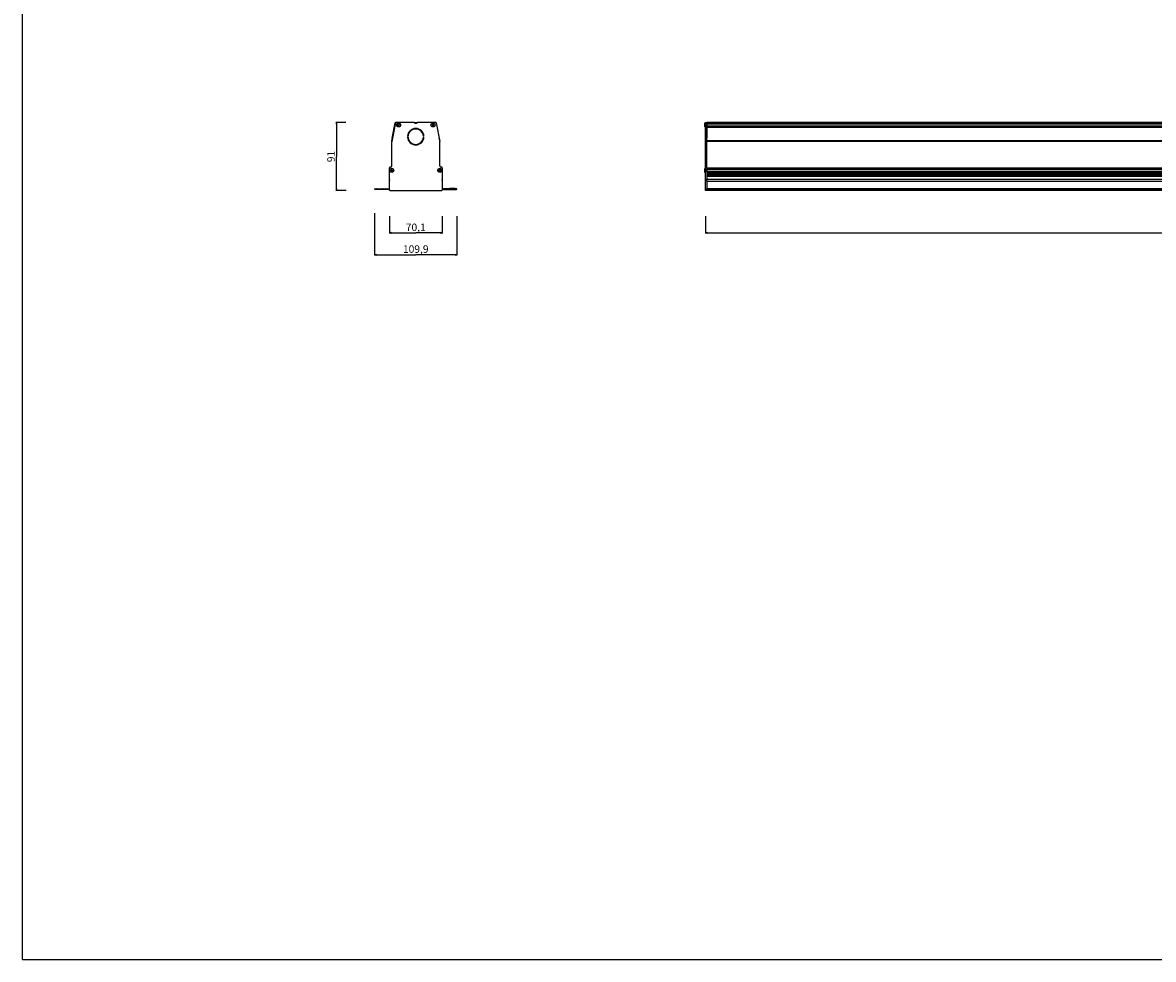
# Model space of a CAD drawing. Extents: x 0 to 3200, y 0 to 2500.
# Drawn here: x 0 to 1509, y 0 to 1250 of the extents above; entities that cross this region are included whole.
import ezdxf

# ---------------------------------------------------------------- set-up
doc = ezdxf.new("R2010")
doc.units = 0
doc.header["$LTSCALE"] = 176
doc.layers.get('0').update_dxf_attribs({"linetype": 'CONTINUOUS'})
for name, color, linetype in [('3_ALL_AXES', 7, 'CONTINUOUS'), ('5_ALL_CURVES', 7, 'CONTINUOUS'), ('6_ALL_SURFS', 7, 'CONTINUOUS'), ('7_ALL_FEATURES', 7, 'CONTINUOUS')]:
    doc.layers.add(name, color=color, linetype=linetype)
doc.styles.get("Standard").update_dxf_attribs({"font": 'arial.ttf'})
doc.dimstyles.new('DIMSTYLE_1', dxfattribs={"dimtxt": 10, "dimasz": 2.5, "dimexe": 0.75, "dimexo": 0.75, "dimgap": 2.5, "dimtad": 1, "dimtxsty": 'STANDARD', "dimblk": 'CLOSED', "dimblk1": 'CLOSED', "dimblk2": 'CLOSED', "dimcen": 0.09, "dimazin": 2, "dimtp": 0.3, "dimtm": 0.3, "dimtfac": 1, "dimtofl": 0, "dimtmove": 0, "dimatfit": 3, "dimtolj": 1})
doc.dimstyles.new('DIMSTYLE_2', dxfattribs={"dimtxt": 10, "dimasz": 2.5, "dimexe": 0.75, "dimexo": 0.75, "dimgap": 2.5, "dimtad": 1, "dimtxsty": 'STANDARD', "dimblk": 'CLOSED', "dimblk1": 'CLOSED', "dimblk2": 'CLOSED', "dimcen": 0.09, "dimazin": 2, "dimtp": 1.2, "dimtm": 1.2, "dimtfac": 1, "dimtofl": 0, "dimtmove": 0, "dimatfit": 3, "dimtolj": 1})

# ---------------------------------------------------------------- blocks, each defined once
blk = doc.blocks.new('_CLOSED')
at = {"color": 0, "linetype": 'BYBLOCK'}
for p, q in [((0, 0), (-1, 0.2)), ((-1, 0.2), (-1, -0.2)), ((-1, -0.2), (0, 0)), ((-1, 0), (0, 0))]:
    blk.add_line(p, q, dxfattribs=at)
blk = doc.blocks.new('*D0')
at = {"color": 7, "linetype": 'CONTINUOUS'}
for p, q in [((489.8, 991.6), (489.8, 968.6)), ((559.9, 991.6), (559.9, 968.6)), ((489.8, 969.4), (524.8, 969.4)), ((559.9, 969.4), (524.8, 969.4))]:
    blk.add_line(p, q, dxfattribs=at)
at = {"color": 7, "linetype": 'CONTINUOUS', "xscale": 2.5, "yscale": 2.5, "zscale": 2.5, "rotation": 180}
blk.add_blockref('_CLOSED', (489.8, 969.4), dxfattribs=at)
at = {"color": 7, "linetype": 'CONTINUOUS', "xscale": 2.5, "yscale": 2.5, "zscale": 2.5}
blk.add_blockref('_CLOSED', (559.9, 969.4), dxfattribs=at)
at = {"color": 7, "linetype": 'CONTINUOUS', "insert": (524.8, 981.9), "char_height": 10, "width": 27.175, "attachment_point": 2}
blk.add_mtext('70,1', dxfattribs=at)
blk = doc.blocks.new('*D1')
at = {"color": 7, "linetype": 'CONTINUOUS'}
for p, q in [((431.6, 1116.8), (418.3, 1116.8)), ((419.1, 1116.8), (419.1, 1071.3)), ((419.1, 1025.8), (419.1, 1071.3)), ((431.8, 1025.8), (418.3, 1025.8))]:
    blk.add_line(p, q, dxfattribs=at)
at = {"color": 7, "linetype": 'CONTINUOUS', "xscale": 2.5, "yscale": 2.5, "zscale": 2.5}
for p, rotation in [((419.1, 1116.8), 90), ((419.1, 1025.8), 270)]:
    blk.add_blockref('_CLOSED', p, dxfattribs=dict(at, rotation=rotation))
at = {"color": 7, "linetype": 'CONTINUOUS', "insert": (406.6, 1071.3), "char_height": 10, "width": 15.539, "attachment_point": 2, "rotation": 90}
blk.add_mtext('91', dxfattribs=at)
blk = doc.blocks.new('*D2')
at = {"color": 7, "linetype": 'CONTINUOUS'}
for p, q in [((469.9, 995.7), (469.9, 939.6)), ((579.8, 991.6), (579.8, 939.6)), ((469.9, 940.3), (524.8, 940.3)), ((579.8, 940.3), (524.8, 940.3))]:
    blk.add_line(p, q, dxfattribs=at)
at = {"color": 7, "linetype": 'CONTINUOUS', "xscale": 2.5, "yscale": 2.5, "zscale": 2.5, "rotation": 180}
blk.add_blockref('_CLOSED', (469.9, 940.3), dxfattribs=at)
at = {"color": 7, "linetype": 'CONTINUOUS', "xscale": 2.5, "yscale": 2.5, "zscale": 2.5}
blk.add_blockref('_CLOSED', (579.8, 940.3), dxfattribs=at)
at = {"color": 7, "linetype": 'CONTINUOUS', "insert": (524.8, 952.8), "char_height": 10, "width": 34.944, "attachment_point": 2}
blk.add_mtext('109,9', dxfattribs=at)
blk = doc.blocks.new('*D3')
at = {"color": 7, "linetype": 'CONTINUOUS'}
for p, q in [((911.7, 991.6), (911.7, 968.6)), ((2600.7, 991.6), (2600.7, 968.6)), ((911.7, 969.4), (1756.2, 969.4)), ((2600.7, 969.4), (1756.2, 969.4))]:
    blk.add_line(p, q, dxfattribs=at)
at = {"color": 7, "linetype": 'CONTINUOUS', "xscale": 2.5, "yscale": 2.5, "zscale": 2.5, "rotation": 180}
blk.add_blockref('_CLOSED', (911.7, 969.4), dxfattribs=at)
at = {"color": 7, "linetype": 'CONTINUOUS', "xscale": 2.5, "yscale": 2.5, "zscale": 2.5}
blk.add_blockref('_CLOSED', (2600.7, 969.4), dxfattribs=at)
at = {"color": 7, "linetype": 'CONTINUOUS', "insert": (1756.2, 981.9), "char_height": 10, "width": 31.078, "attachment_point": 2}
blk.add_mtext('1689', dxfattribs=at)

msp = doc.modelspace()

# ---------------------------------------------------------------- linework, layer by layer
at = {"color": 7, "linetype": 'CONTINUOUS'}
for q in [(0, 2500), (3200, 0)]:
    msp.add_line((0, 0), q, dxfattribs=at)
at = {"layer": '3_ALL_AXES', "color": 7, "linetype": 'CONTINUOUS'}
for p, q in [((910.574, 1110.801), (910.574, 1116.301)), ((910.724, 1116.301), (910.574, 1116.301)), ((910.724, 1110.801), (910.574, 1110.801)), ((910.724, 1110.801), (910.724, 1116.301)), ((911.674, 1115.505), (910.724, 1116.301)), ((911.674, 1111.598), (910.724, 1110.801)), ((910.574, 1050.051), (910.574, 1055.551)), ((910.724, 1055.551), (910.574, 1055.551)), ((910.724, 1050.051), (910.574, 1050.051)), ((910.724, 1050.051), (910.724, 1055.551)), ((911.674, 1054.755), (910.724, 1055.551)), ((911.674, 1050.848), (910.724, 1050.051))]:
    msp.add_line(p, q, dxfattribs=at)
at = {"layer": '3_ALL_AXES', "color": 2, "linetype": 'CONTINUOUS'}
for p, q in [((570.255, 1029.181), (577.255, 1029.181)), ((570.987, 1027.301), (571.547, 1027.301)), ((573.955, 1027.301), (574.555, 1027.301)), ((577.255, 1027.301), (578.554, 1027.301))]:
    msp.add_line(p, q, dxfattribs=at)
at = {"layer": '3_ALL_AXES', "color": 6, "linetype": 'CONTINUOUS'}
for p, q in [((570.255, 1028.301), (570.255, 1029.181)), ((577.255, 1028.451), (577.255, 1029.181)), ((578.554, 1027.301), (578.362, 1027.412))]:
    msp.add_line(p, q, dxfattribs=at)
at = {"layer": '3_ALL_AXES', "color": 7, "linetype": 'CONTINUOUS'}
for centre in [(501.855, 1113.551), (547.755, 1113.551), (492.705, 1052.801), (556.905, 1052.801)]:
    msp.add_circle(centre, 2.75, dxfattribs=at)
at = {"layer": '5_ALL_CURVES', "color": 40, "linetype": 'CONTINUOUS'}
for p, q in [((497.635, 1116.801), (493.526, 1095.653)), ((498.341, 1116.801), (497.635, 1116.801)), ((522.705, 1116.801), (522.159, 1116.801)), ((524.805, 1116.801), (527.451, 1116.801)), ((551.357, 1116.801), (551.975, 1116.801)), ((551.975, 1116.801), (552.093, 1116.194)), ((913.174, 1116.801), (913.174, 1095.653)), ((556.934, 1091.277), (556.955, 1091.168)), ((556.955, 1091.026), (556.955, 1091.168)), ((913.174, 1058.701), (913.174, 1091.179))]:
    msp.add_line(p, q, dxfattribs=at)
at = {"layer": '6_ALL_SURFS', "color": 7, "linetype": 'CONTINUOUS'}
for p, q in [((2599.174, 1116.801), (913.174, 1116.801)), ((2599.174, 1115.501), (913.174, 1115.501)), ((2599.174, 1111.401), (913.174, 1111.401)), ((492.655, 1058.701), (492.655, 1091.179)), ((492.774, 1092.262), (493.671, 1096.306)), ((513.823, 1098.426), (514.574, 1098.426)), ((514.574, 1097.176), (513.823, 1097.176)), ((535.036, 1098.426), (535.787, 1098.426)), ((535.787, 1097.176), (535.036, 1097.176)), ((556.955, 1058.701), (556.955, 1091.026)), ((911.674, 1056.451), (911.674, 1091.026)), ((913.174, 1056.451), (913.174, 1095.653)), ((491.155, 1057.201), (490.505, 1057.201)), ((559.105, 1057.201), (558.455, 1057.201)), ((911.674, 1057.201), (913.174, 1057.201)), ((2599.174, 1055.701), (913.174, 1055.701)), ((913.174, 1051.401), (913.174, 1054.201)), ((2599.174, 1049.901), (913.174, 1049.901)), ((472.355, 1027.301), (470.209, 1027.516)), ((470.249, 1028.301), (472.055, 1028.301)), ((472.055, 1028.301), (472.355, 1028.451)), ((472.355, 1028.451), (472.655, 1028.301)), ((475.055, 1027.301), (472.355, 1027.301)), ((472.655, 1028.301), (475.055, 1028.301)), ((475.055, 1028.301), (475.355, 1028.451)), ((475.355, 1028.451), (475.655, 1028.301)), ((475.655, 1028.301), (478.055, 1028.301)), ((478.055, 1027.301), (475.655, 1027.301)), ((478.055, 1028.301), (478.355, 1028.451)), ((478.355, 1028.451), (478.655, 1028.301)), ((478.655, 1028.301), (481.055, 1028.301)), ((481.055, 1027.301), (478.655, 1027.301)), ((481.055, 1028.301), (481.355, 1028.451)), ((481.355, 1028.451), (481.655, 1028.301)), ((481.655, 1028.301), (484.055, 1028.301)), ((484.055, 1027.301), (481.655, 1027.301)), ((484.055, 1028.301), (484.355, 1028.451)), ((484.355, 1028.451), (484.655, 1028.301)), ((484.655, 1028.301), (487.055, 1028.301)), ((487.055, 1027.301), (484.655, 1027.301)), ((487.055, 1028.301), (487.355, 1028.451)), ((487.355, 1028.451), (487.655, 1028.301)), ((487.655, 1028.301), (489.555, 1028.301)), ((489.755, 1027.301), (487.655, 1027.301)), ((562.255, 1028.451), (561.955, 1028.301)), ((562.555, 1028.301), (562.255, 1028.451)), ((564.955, 1028.301), (562.555, 1028.301)), ((562.555, 1027.301), (564.955, 1027.301)), ((565.255, 1028.451), (564.955, 1028.301)), ((565.555, 1028.301), (565.255, 1028.451)), ((567.955, 1028.301), (565.555, 1028.301)), ((565.555, 1027.301), (567.955, 1027.301)), ((568.255, 1028.451), (567.955, 1028.301)), ((568.555, 1028.301), (568.255, 1028.451)), ((570.955, 1028.301), (568.555, 1028.301)), ((568.555, 1027.301), (570.955, 1027.301)), ((571.255, 1028.451), (570.955, 1028.301)), ((571.555, 1028.301), (571.255, 1028.451)), ((573.955, 1028.301), (571.555, 1028.301)), ((571.555, 1027.301), (573.955, 1027.301)), ((574.255, 1028.451), (573.955, 1028.301)), ((574.555, 1028.301), (574.255, 1028.451)), ((576.955, 1028.301), (574.555, 1028.301)), ((574.555, 1027.301), (577.255, 1027.301)), ((577.255, 1028.451), (576.955, 1028.301)), ((577.555, 1028.301), (577.255, 1028.451)), ((913.174, 1038.313), (913.174, 1041.293)), ((913.174, 1041.293), (2599.174, 1041.293)), ((913.174, 1038.313), (2599.174, 1038.313)), ((913.174, 1027.301), (913.174, 1028.451)), ((913.174, 1028.451), (2599.174, 1028.451)), ((913.174, 1028.301), (2599.174, 1028.301)), ((913.174, 1027.301), (2599.174, 1027.301)), ((490.505, 1025.801), (490.405, 1025.801)), ((913.174, 1025.848), (913.174, 1025.801)), ((2599.174, 1025.801), (913.174, 1025.801))]:
    msp.add_line(p, q, dxfattribs=at)
at = {"layer": '6_ALL_SURFS', "color": 9, "linetype": 'CONTINUOUS'}
for p, q in [((2599.174, 1116.501), (913.174, 1116.501)), ((2599.174, 1115.801), (913.174, 1115.801)), ((913.174, 1114.782), (2599.174, 1114.782)), ((913.174, 1112.151), (2599.174, 1112.151)), ((2599.174, 1110.226), (913.174, 1110.226)), ((911.674, 1091.026), (913.174, 1091.026)), ((2599.174, 1092.262), (913.174, 1092.262)), ((2599.174, 1091.179), (913.174, 1091.179)), ((913.174, 1058.701), (911.674, 1058.701)), ((911.674, 1056.451), (913.174, 1056.451)), ((913.174, 1056.001), (2599.174, 1056.001)), ((2599.174, 1054.201), (913.174, 1054.201)), ((2599.174, 1051.401), (913.174, 1051.401)), ((913.174, 1049.601), (2599.174, 1049.601)), ((913.174, 1048.191), (2599.174, 1048.191)), ((913.174, 1047.987), (2599.174, 1047.987)), ((2599.174, 1045.824), (913.174, 1045.824)), ((2599.174, 1044.801), (913.174, 1044.801)), ((913.174, 1028.601), (2599.174, 1028.601)), ((913.174, 1027.516), (2599.174, 1027.516)), ((913.174, 1027.001), (2599.174, 1027.001)), ((2599.174, 1026.101), (913.174, 1026.101))]:
    msp.add_line(p, q, dxfattribs=at)
at = {"layer": '6_ALL_SURFS', "color": 7, "linetype": 'CONTINUOUS'}
for centre, radius, start, end in [((524.805, 1097.801), 11, 3.257196, 176.742804), ((524.805, 1097.801), 10.25, 3.495814, 176.504186), ((522.159, 1115.801), 1, 48.590378, 90), ((522.705, 1115.301), 1.5, 90, 101.407583), ((524.805, 1118.801), 3, 228.590378, 311.409622), ((527.451, 1115.801), 1, 90, 131.409622), ((497.655, 1091.179), 5, 167.487814, 180), ((494.155, 1091.021), 1.5, 168.811841, 180), ((524.805, 1097.801), 11, 183.257196, 356.742804), ((524.805, 1097.801), 10.25, 183.495814, 356.504186), ((490.505, 1056.451), 0.75, 90, 180), ((491.155, 1058.701), 1.5, 270, 360), ((558.455, 1058.701), 1.5, 180, 270), ((559.105, 1056.451), 0.75, 0, 90), ((470.249, 1027.908), 0.394, 90, 264.289407), ((475.355, 1026.901), 0.5, 53.130102, 126.869898), ((478.355, 1026.901), 0.5, 53.130102, 126.869898), ((481.355, 1026.901), 0.5, 53.130102, 126.869898), ((484.355, 1026.901), 0.5, 53.130102, 126.869898), ((487.355, 1026.901), 0.5, 53.130102, 126.869898), ((491.405, 1039.803), 2.15, 140.336158, 219.663842), ((489.555, 1028.601), 0.3, 270, 312.087528), ((562.255, 1026.901), 0.5, 53.130102, 126.869898), ((565.255, 1026.901), 0.5, 53.130102, 126.869898), ((568.255, 1026.901), 0.5, 53.130102, 126.869898), ((571.255, 1026.901), 0.5, 53.130102, 126.869898), ((574.255, 1026.901), 0.5, 53.130102, 126.869898), ((490.405, 1026.101), 0.3, 237.800927, 270)]:
    msp.add_arc(centre, radius, start, end, dxfattribs=at)
for centre in [(1006.174, 1026.855), (1256.174, 1026.855), (1506.174, 1026.855)]:
    msp.add_ellipse(centre, major_axis=(5.488, 0), ratio=0.10153462, start_param=7.21264608, end_param=8.49531719, dxfattribs=at)
at = {"layer": '7_ALL_FEATURES', "color": 7, "linetype": 'CONTINUOUS'}
for p, q in [((497.605, 1116.197), (492.683, 1091.312)), ((493.526, 1095.653), (497.517, 1116.194)), ((522.159, 1116.801), (498.341, 1116.801)), ((500.605, 1113.176), (500.605, 1113.926)), ((501.48, 1113.926), (500.605, 1113.926)), ((500.605, 1113.176), (501.48, 1113.176)), ((501.48, 1114.801), (501.48, 1113.926)), ((501.48, 1114.801), (502.23, 1114.801)), ((501.48, 1113.176), (501.48, 1112.301)), ((502.23, 1112.301), (501.48, 1112.301)), ((502.23, 1113.926), (502.23, 1114.801)), ((503.105, 1113.926), (502.23, 1113.926)), ((502.23, 1112.301), (502.23, 1113.176)), ((502.23, 1113.176), (503.105, 1113.176)), ((503.105, 1113.926), (503.105, 1113.176)), ((520.805, 1107.236), (520.805, 1108.047)), ((522.705, 1116.801), (526.905, 1116.801)), ((551.357, 1116.801), (527.451, 1116.801)), ((528.805, 1107.236), (528.805, 1108.047)), ((546.505, 1113.176), (546.505, 1113.926)), ((547.38, 1113.926), (546.505, 1113.926)), ((546.505, 1113.176), (547.38, 1113.176)), ((547.38, 1114.801), (547.38, 1113.926)), ((547.38, 1114.801), (548.13, 1114.801)), ((547.38, 1113.176), (547.38, 1112.301)), ((548.13, 1112.301), (547.38, 1112.301)), ((548.13, 1113.926), (548.13, 1114.801)), ((549.005, 1113.926), (548.13, 1113.926)), ((548.13, 1112.301), (548.13, 1113.176)), ((548.13, 1113.176), (549.005, 1113.176)), ((549.005, 1113.926), (549.005, 1113.176)), ((552.093, 1116.194), (556.934, 1091.277)), ((911.674, 1091.026), (911.674, 1116.801)), ((911.674, 1116.801), (913.174, 1116.801)), ((913.174, 1095.653), (913.174, 1116.801)), ((556.836, 1092.262), (556.084, 1095.653)), ((556.955, 1091.026), (556.955, 1091.179)), ((911.674, 1091.277), (913.174, 1091.277)), ((913.174, 1091.11), (913.174, 1091.026)), ((489.755, 1026.551), (489.755, 1056.451)), ((491.455, 1052.426), (491.455, 1053.176)), ((492.33, 1053.176), (491.455, 1053.176)), ((491.455, 1052.426), (492.33, 1052.426)), ((492.33, 1054.051), (492.33, 1053.176)), ((492.33, 1054.051), (493.08, 1054.051)), ((492.33, 1052.426), (492.33, 1051.551)), ((493.08, 1051.551), (492.33, 1051.551)), ((493.08, 1053.176), (493.08, 1054.051)), ((493.955, 1053.176), (493.08, 1053.176)), ((493.08, 1051.551), (493.08, 1052.426)), ((493.08, 1052.426), (493.955, 1052.426)), ((493.955, 1053.176), (493.955, 1052.426)), ((556.53, 1053.176), (555.655, 1053.176)), ((555.655, 1052.426), (555.655, 1053.176)), ((555.655, 1052.426), (556.53, 1052.426)), ((556.53, 1054.051), (557.28, 1054.051)), ((556.53, 1054.051), (556.53, 1053.176)), ((556.53, 1052.426), (556.53, 1051.551)), ((557.28, 1051.551), (556.53, 1051.551)), ((557.28, 1053.176), (557.28, 1054.051)), ((558.155, 1053.176), (557.28, 1053.176)), ((557.28, 1052.426), (558.155, 1052.426)), ((557.28, 1051.551), (557.28, 1052.426)), ((558.155, 1053.176), (558.155, 1052.426)), ((559.855, 1056.451), (559.855, 1026.551)), ((911.674, 1025.801), (911.674, 1056.451)), ((913.174, 1056.451), (913.174, 1041.172)), ((559.855, 1027.301), (561.955, 1027.301)), ((561.955, 1028.301), (560.055, 1028.301)), ((577.255, 1027.301), (579.4, 1027.516)), ((579.361, 1028.301), (577.555, 1028.301)), ((913.174, 1038.435), (913.174, 1028.451)), ((913.174, 1025.848), (913.174, 1027.301)), ((490.505, 1025.801), (559.205, 1025.801)), ((913.174, 1025.801), (911.674, 1025.801))]:
    msp.add_line(p, q, dxfattribs=at)
at = {"layer": '7_ALL_FEATURES', "color": 9, "linetype": 'CONTINUOUS'}
for p, q in [((911.674, 1116.194), (913.174, 1116.194)), ((913.174, 1026.551), (911.674, 1026.551))]:
    msp.add_line(p, q, dxfattribs=at)
at = {"layer": '7_ALL_FEATURES', "color": 7, "linetype": 'CONTINUOUS'}
for centre, radius, start, end in [((498.253, 1116.051), 0.75, 90, 169.005572), ((498.341, 1116.051), 0.75, 90, 168.811841), ((526.905, 1115.301), 1.5, 78.592417, 90), ((551.357, 1116.051), 0.75, 10.994428, 90), ((551.955, 1091.179), 5, 0, 12.512186), ((555.455, 1091.026), 1.5, 0, 9.615546), ((490.505, 1026.551), 0.75, 180, 270), ((559.105, 1026.551), 0.75, 270, 360), ((560.055, 1028.601), 0.3, 227.912472, 270), ((558.205, 1039.803), 2.15, 320.336158, 39.663842), ((579.361, 1027.908), 0.394, 275.710593, 90), ((559.205, 1026.101), 0.3, 270, 302.199073)]:
    msp.add_arc(centre, radius, start, end, dxfattribs=at)

# ---------------------------------------------------------------- dimensions: what is measured, and where the dimension line sits
at = {"color": 7, "linetype": 'CONTINUOUS'}
for base, p1, p2, angle, dimstyle, picture, middle in [((419.081, 1116.801), (432.559, 1025.801), (432.333, 1116.801), 90, 'DIMSTYLE_1', '*D1', (419.081, 1070.308)), ((911.674, 969.394), (2600.674, 992.351), (911.674, 992.351), 180, 'DIMSTYLE_2', '*D3', (1756.595, 969.394))]:
    dim = msp.add_linear_dim(base=base, p1=p1, p2=p2, angle=angle, dimstyle=dimstyle, dxfattribs=at)
    dim.commit()
    dim.dimension.update_dxf_attribs({"geometry": picture, "text_midpoint": middle, "dimtype": 160})
for base, p1, p2, picture, middle in [((579.755, 940.348), (469.855, 996.415), (579.755, 992.351), '*D2', (525.23, 940.348)), ((559.855, 969.394), (489.755, 992.351), (559.855, 992.351), '*D0', (523.844, 969.394))]:
    dim = msp.add_linear_dim(base=base, p1=p1, p2=p2, dimstyle='DIMSTYLE_1', dxfattribs=at)
    dim.commit()
    dim.dimension.update_dxf_attribs({"geometry": picture, "text_midpoint": middle, "dimtype": 160})

doc.saveas('drawing.dxf')
